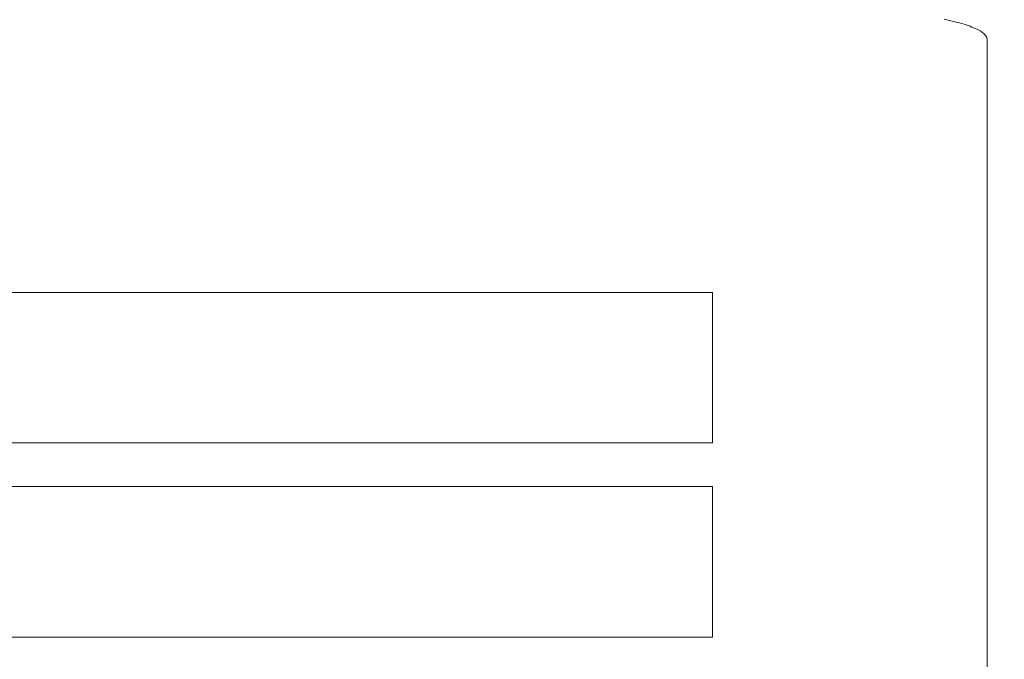
# Model space of a CAD drawing. Units: millimetres. Extents: x -19523 to 15020, y -15131 to 8500.
# Drawn here: x -14292 to -14176, y -190 to -115 of the extents above; entities that cross this region are included whole.
import ezdxf

# ---------------------------------------------------------------- set-up
doc = ezdxf.new("R2010")
doc.units = ezdxf.units.MM
doc.header["$LTSCALE"] = 100
doc.layers.add('1-100', color=7, linetype='Continuous')

# ---------------------------------------------------------------- blocks, each defined once
blk = doc.blocks.new('Group-13')
at = {"color": 7, "linetype": 'Continuous', "lineweight": 5, "transparency": 33554687}
for points in [[(-14234.09, 956.88, 960.75), (-14234.09, 1198.64, 960.75), (-14234.09, 1198.73, 960.75), (-14234.11, 1198.82, 960.75), (-14234.14, 1198.91, 960.75), (-14234.19, 1199, 960.75), (-14234.24, 1199.09, 960.75), (-14234.31, 1199.18, 960.75), (-14234.39, 1199.26, 960.75), (-14234.48, 1199.35, 960.75), (-14234.59, 1199.44, 960.75), (-14234.71, 1199.53, 960.75), (-14234.84, 1199.62, 960.75), (-14234.98, 1199.7, 960.75), (-14235.13, 1199.79, 960.75), (-14235.3, 1199.87, 960.75), (-14235.48, 1199.96, 960.75), (-14235.67, 1200.04, 960.75), (-14235.87, 1200.12, 960.75), (-14236.08, 1200.21, 960.75), (-14236.3, 1200.29, 960.75), (-14236.54, 1200.37, 960.75), (-14236.78, 1200.44, 960.75), (-14237.04, 1200.52, 960.75), (-14237.31, 1200.6, 960.75), (-14237.58, 1200.67, 960.75), (-14237.87, 1200.75, 960.75), (-14238.17, 1200.82, 960.75), (-14238.48, 1200.89, 960.75), (-14238.8, 1200.96, 960.75), (-14239.13, 1201.03, 960.75)], [(-14234.09, 956.88, 954.11), (-14234.09, 1198.64, 954.11), (-14234.09, 1198.73, 954.11), (-14234.11, 1198.82, 954.11), (-14234.14, 1198.91, 954.11), (-14234.19, 1199, 954.11), (-14234.24, 1199.09, 954.11), (-14234.31, 1199.18, 954.11), (-14234.39, 1199.26, 954.11), (-14234.48, 1199.35, 954.11), (-14234.59, 1199.44, 954.11), (-14234.71, 1199.53, 954.11), (-14234.84, 1199.62, 954.11), (-14234.98, 1199.7, 954.11), (-14235.13, 1199.79, 954.11), (-14235.3, 1199.87, 954.11), (-14235.48, 1199.96, 954.11), (-14235.67, 1200.04, 954.11), (-14235.87, 1200.12, 954.11), (-14236.08, 1200.21, 954.11), (-14236.3, 1200.29, 954.11), (-14236.54, 1200.37, 954.11), (-14236.78, 1200.44, 954.11), (-14237.04, 1200.52, 954.11), (-14237.31, 1200.6, 954.11), (-14237.58, 1200.67, 954.11), (-14237.87, 1200.75, 954.11), (-14238.17, 1200.82, 954.11), (-14238.48, 1200.89, 954.11), (-14238.8, 1200.96, 954.11), (-14239.13, 1201.03, 954.11)], [(-14238.8, 1200.96, 954.11), (-14238.8, 1200.96, 960.75), (-14239.13, 1201.03, 960.75), (-14239.13, 1201.03, 954.11), (-14238.8, 1200.96, 954.11)], [(-14238.48, 1200.89, 954.11), (-14238.48, 1200.89, 960.75), (-14238.8, 1200.96, 960.75), (-14238.8, 1200.96, 954.11), (-14238.48, 1200.89, 954.11)], [(-14238.17, 1200.82, 954.11), (-14238.17, 1200.82, 960.75), (-14238.48, 1200.89, 960.75), (-14238.48, 1200.89, 954.11), (-14238.17, 1200.82, 954.11)], [(-14237.87, 1200.75, 954.11), (-14237.87, 1200.75, 960.75), (-14238.17, 1200.82, 960.75), (-14238.17, 1200.82, 954.11), (-14237.87, 1200.75, 954.11)], [(-14237.58, 1200.67, 954.11), (-14237.58, 1200.67, 960.75), (-14237.87, 1200.75, 960.75), (-14237.87, 1200.75, 954.11), (-14237.58, 1200.67, 954.11)], [(-14237.31, 1200.6, 954.11), (-14237.31, 1200.6, 960.75), (-14237.58, 1200.67, 960.75), (-14237.58, 1200.67, 954.11), (-14237.31, 1200.6, 954.11)], [(-14237.04, 1200.52, 954.11), (-14237.04, 1200.52, 960.75), (-14237.31, 1200.6, 960.75), (-14237.31, 1200.6, 954.11), (-14237.04, 1200.52, 954.11)], [(-14236.78, 1200.44, 954.11), (-14236.78, 1200.44, 960.75), (-14237.04, 1200.52, 960.75), (-14237.04, 1200.52, 954.11), (-14236.78, 1200.44, 954.11)], [(-14236.54, 1200.37, 954.11), (-14236.54, 1200.37, 960.75), (-14236.78, 1200.44, 960.75), (-14236.78, 1200.44, 954.11), (-14236.54, 1200.37, 954.11)], [(-14236.3, 1200.29, 954.11), (-14236.3, 1200.29, 960.75), (-14236.54, 1200.37, 960.75), (-14236.54, 1200.37, 954.11), (-14236.3, 1200.29, 954.11)], [(-14236.08, 1200.21, 954.11), (-14236.08, 1200.21, 960.75), (-14236.3, 1200.29, 960.75), (-14236.3, 1200.29, 954.11), (-14236.08, 1200.21, 954.11)], [(-14235.87, 1200.12, 954.11), (-14235.87, 1200.12, 960.75), (-14236.08, 1200.21, 960.75), (-14236.08, 1200.21, 954.11), (-14235.87, 1200.12, 954.11)], [(-14235.67, 1200.04, 954.11), (-14235.67, 1200.04, 960.75), (-14235.87, 1200.12, 960.75), (-14235.87, 1200.12, 954.11), (-14235.67, 1200.04, 954.11)], [(-14235.48, 1199.96, 954.11), (-14235.48, 1199.96, 960.75), (-14235.67, 1200.04, 960.75), (-14235.67, 1200.04, 954.11), (-14235.48, 1199.96, 954.11)], [(-14235.3, 1199.87, 954.11), (-14235.3, 1199.87, 960.75), (-14235.48, 1199.96, 960.75), (-14235.48, 1199.96, 954.11), (-14235.3, 1199.87, 954.11)], [(-14235.13, 1199.79, 954.11), (-14235.13, 1199.79, 960.75), (-14235.3, 1199.87, 960.75), (-14235.3, 1199.87, 954.11), (-14235.13, 1199.79, 954.11)], [(-14234.98, 1199.7, 954.11), (-14234.98, 1199.7, 960.75), (-14235.13, 1199.79, 960.75), (-14235.13, 1199.79, 954.11), (-14234.98, 1199.7, 954.11)], [(-14234.84, 1199.62, 954.11), (-14234.84, 1199.62, 960.75), (-14234.98, 1199.7, 960.75), (-14234.98, 1199.7, 954.11), (-14234.84, 1199.62, 954.11)], [(-14234.71, 1199.53, 954.11), (-14234.71, 1199.53, 960.75), (-14234.84, 1199.62, 960.75), (-14234.84, 1199.62, 954.11), (-14234.71, 1199.53, 954.11)], [(-14234.59, 1199.44, 954.11), (-14234.59, 1199.44, 960.75), (-14234.71, 1199.53, 960.75), (-14234.71, 1199.53, 954.11), (-14234.59, 1199.44, 954.11)], [(-14234.48, 1199.35, 954.11), (-14234.48, 1199.35, 960.75), (-14234.59, 1199.44, 960.75), (-14234.59, 1199.44, 954.11), (-14234.48, 1199.35, 954.11)], [(-14234.39, 1199.26, 954.11), (-14234.39, 1199.26, 960.75), (-14234.48, 1199.35, 960.75), (-14234.48, 1199.35, 954.11), (-14234.39, 1199.26, 954.11)], [(-14234.31, 1199.18, 954.11), (-14234.31, 1199.18, 960.75), (-14234.39, 1199.26, 960.75), (-14234.39, 1199.26, 954.11), (-14234.31, 1199.18, 954.11)], [(-14234.24, 1199.09, 954.11), (-14234.24, 1199.09, 960.75), (-14234.31, 1199.18, 960.75), (-14234.31, 1199.18, 954.11), (-14234.24, 1199.09, 954.11)], [(-14234.19, 1199, 954.11), (-14234.19, 1199, 960.75), (-14234.24, 1199.09, 960.75), (-14234.24, 1199.09, 954.11), (-14234.19, 1199, 954.11)], [(-14234.14, 1198.91, 954.11), (-14234.14, 1198.91, 960.75), (-14234.19, 1199, 960.75), (-14234.19, 1199, 954.11), (-14234.14, 1198.91, 954.11)], [(-14234.11, 1198.82, 954.11), (-14234.11, 1198.82, 960.75), (-14234.14, 1198.91, 960.75), (-14234.14, 1198.91, 954.11), (-14234.11, 1198.82, 954.11)], [(-14234.09, 1198.73, 954.11), (-14234.09, 1198.73, 960.75), (-14234.11, 1198.82, 960.75), (-14234.11, 1198.82, 954.11), (-14234.09, 1198.73, 954.11)], [(-14234.09, 1198.64, 954.11), (-14234.09, 1198.64, 960.75), (-14234.09, 1198.73, 960.75), (-14234.09, 1198.73, 954.11), (-14234.09, 1198.64, 954.11)], [(-14234.09, 956.88, 954.11), (-14234.09, 956.88, 960.75), (-14234.09, 1198.64, 960.75), (-14234.09, 1198.64, 954.11), (-14234.09, 956.88, 954.11)], [(-14266.26, 1169.03, 961.59), (-14562.06, 1169.03, 961.59), (-14562.06, 1151.39, 961.59), (-14266.26, 1151.39, 961.59), (-14266.26, 1169.03, 961.59)], [(-14266.26, 1169.03, 959.93), (-14562.06, 1169.03, 959.93), (-14562.06, 1151.39, 959.93), (-14266.26, 1151.39, 959.93), (-14266.26, 1169.03, 959.93)], [(-14266.26, 1169.03, 959.93), (-14266.26, 1169.03, 961.59), (-14562.06, 1169.03, 961.59), (-14562.06, 1169.03, 959.93), (-14266.26, 1169.03, 959.93)], [(-14266.26, 1151.39, 959.93), (-14266.26, 1151.39, 961.59), (-14266.26, 1169.03, 961.59), (-14266.26, 1169.03, 959.93), (-14266.26, 1151.39, 959.93)], [(-14562.06, 1151.39, 959.93), (-14562.06, 1151.39, 961.59), (-14266.26, 1151.39, 961.59), (-14266.26, 1151.39, 959.93), (-14562.06, 1151.39, 959.93)], [(-14266.26, 1146.28, 961.59), (-14562.06, 1146.28, 961.59), (-14562.06, 1128.63, 961.59), (-14266.26, 1128.63, 961.59), (-14266.26, 1146.28, 961.59)], [(-14266.26, 1146.28, 959.93), (-14562.06, 1146.28, 959.93), (-14562.06, 1128.63, 959.93), (-14266.26, 1128.63, 959.93), (-14266.26, 1146.28, 959.93)], [(-14266.26, 1146.28, 959.93), (-14266.26, 1146.28, 961.59), (-14562.06, 1146.28, 961.59), (-14562.06, 1146.28, 959.93), (-14266.26, 1146.28, 959.93)], [(-14266.26, 1128.63, 959.93), (-14266.26, 1128.63, 961.59), (-14266.26, 1146.28, 961.59), (-14266.26, 1146.28, 959.93), (-14266.26, 1128.63, 959.93)], [(-14562.06, 1128.63, 959.93), (-14562.06, 1128.63, 961.59), (-14266.26, 1128.63, 961.59), (-14266.26, 1128.63, 959.93), (-14562.06, 1128.63, 959.93)]]:
    blk.add_polyline3d(points, dxfattribs=at)
blk.add_ellipse((-14055.82, 1170.11), major_axis=(69.46, 393.92), ratio=0.75, dxfattribs=at)

msp = doc.modelspace()

# ---------------------------------------------------------------- block references
at = {"layer": '1-100', "color": 7, "transparency": 33554687}
msp.add_blockref('Group-13', (55.91, -1316.12), dxfattribs=at)

doc.saveas('drawing.dxf')
